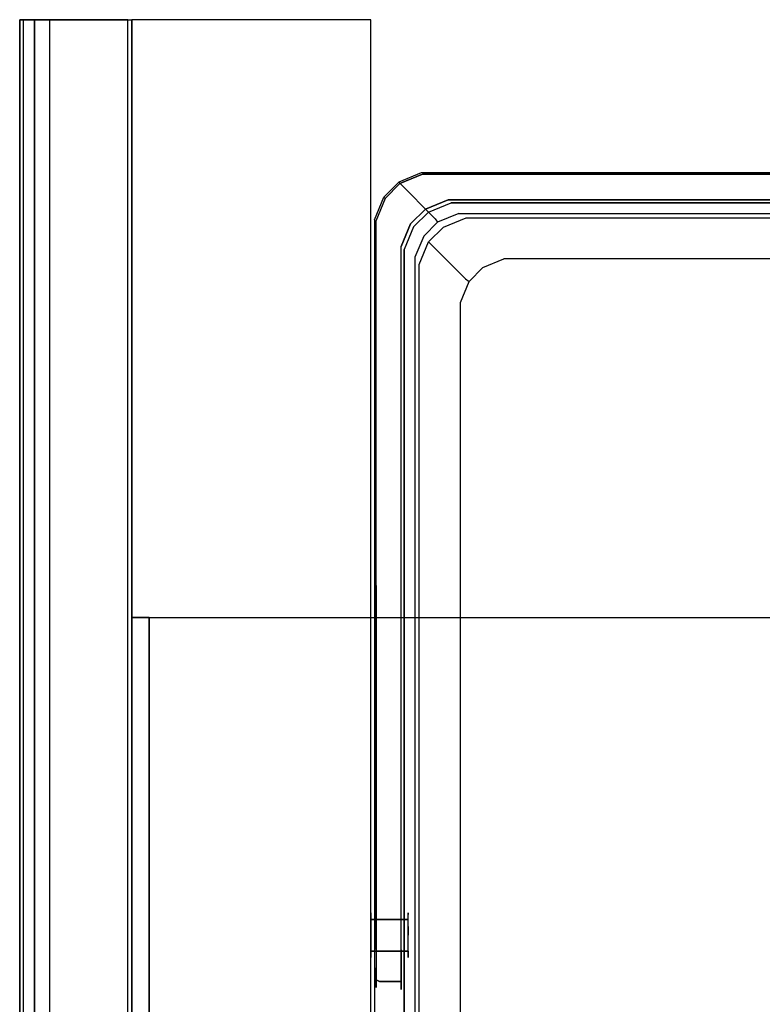
# Model space of a CAD drawing. Units: inches. Extents: x -275 to 275, y 0 to 480.
# Drawn here: x -275 to -176, y 348 to 480 of the extents above; entities that cross this region are included whole.
import ezdxf

# ---------------------------------------------------------------- set-up
doc = ezdxf.new("R2010")
doc.units = ezdxf.units.IN
doc.header["$MEASUREMENT"] = 0
for name, color, linetype in [('KOSZ', 179, 'Continuous'), ('POKRYWA', 253, 'Continuous'), ('PROWADNICE', 250, 'Continuous'), ('RACZKA', 253, 'Continuous')]:
    doc.layers.add(name, color=color, linetype=linetype)

msp = doc.modelspace()

# ---------------------------------------------------------------- linework, layer by layer
at = {"layer": 'KOSZ'}
for points, invisible_edges in [([(-217.23, 455.5, 300), (-221.23, 459.5, 300), (-224.25, 458.25, 300), (-220.25, 454.25, 300)], 5), ([(-221.23, 459.5, 300), (-216.34, 454.61, 22.75), (-219.37, 453.36, 22.75), (-224.25, 458.25, 300)], 15), ([(-221.23, 459.5, 300), (-86.77, 455.5, 300), (-82.77, 459.5, 300), (-221.23, 459.5, 300)], 11), ([(-86.77, 455.5, 300), (-221.23, 459.5, 300), (-217.23, 455.5, 300), (-86.77, 455.5, 300)], 11), ([(-82.77, 459.5, 300), (-87.66, 454.61, 22.75), (-216.34, 454.61, 22.75), (-221.23, 459.5, 300)], 15), ([(-224.25, 458.25, 300), (-219.37, 453.36, 22.75), (-221.36, 451.37, 22.75), (-226.25, 456.26, 300)], 6), ([(-226.25, 456.26, 300), (-222.25, 452.26, 300), (-220.25, 454.25, 300), (-224.25, 458.25, 300)], 15), ([(-226.25, 456.26, 300), (-221.36, 451.37, 22.75), (-222.61, 448.34, 22.75), (-227.5, 453.23, 300)], 7), ([(-227.5, 453.23, 300), (-223.5, 449.23, 300), (-222.25, 452.26, 300), (-226.25, 456.26, 300)], 15), ([(-220.25, 454.25, 300), (-220.25, 454.25, 315), (-217.23, 455.5, 315), (-217.23, 455.5, 300)], 13), ([(-220.25, 454.25, 315), (-218.25, 452.25, 315), (-215.23, 453.5, 315), (-217.23, 455.5, 315)], 13), ([(-217.23, 455.5, 315), (-88.77, 453.5, 315), (-86.77, 455.5, 315), (-217.23, 455.5, 315)], 11), ([(-88.77, 453.5, 315), (-217.23, 455.5, 315), (-215.23, 453.5, 315), (-88.77, 453.5, 315)], 11), ([(-86.77, 455.5, 315), (-86.77, 455.5, 300), (-217.23, 455.5, 300), (-217.23, 455.5, 315)], 15), ([(-222.25, 452.26, 300), (-222.25, 452.26, 315), (-220.25, 454.25, 315), (-220.25, 454.25, 300)], 5), ([(-222.25, 452.26, 315), (-220.25, 450.26, 315), (-218.25, 452.25, 315), (-220.25, 454.25, 315)], 13), ([(-219.05, 452.89, 21.48), (-220.89, 451.05, 21.48), (-221.36, 451.37, 22.75), (-219.37, 453.36, 22.75)], 7), ([(-219.37, 453.36, 22.75), (-216.34, 454.61, 22.75), (-216.21, 454.07, 21.48), (-219.05, 452.89, 21.48)], 11), ([(-216, 453.09, 20.52), (-218.48, 452.06, 20.52), (-219.05, 452.89, 21.48), (-216.21, 454.07, 21.48)], 15), ([(-218.25, 452.25, 315), (-213.31, 447.3, 26.77), (-210.28, 448.56, 26.77), (-215.23, 453.5, 315)], 15), ([(-216.34, 454.61, 22.75), (-87.66, 454.61, 22.75), (-87.79, 454.07, 21.48), (-216.21, 454.07, 21.48)], 15), ([(-216.21, 454.07, 21.48), (-87.79, 454.07, 21.48), (-88, 453.09, 20.52), (-216, 453.09, 20.52)], 14), ([(-215.23, 453.5, 315), (-210.28, 448.56, 26.77), (-93.72, 448.56, 26.77), (-88.77, 453.5, 315)], 15), ([(-227.5, 241.77, 300), (-223.5, 449.23, 300), (-227.5, 453.23, 300), (-227.5, 241.77, 300)], 11), ([(-227.5, 453.23, 300), (-222.61, 448.34, 22.75), (-222.61, 246.66, 22.75), (-227.5, 241.77, 300)], 15), ([(-223.5, 449.23, 315), (-221.5, 447.23, 315), (-220.25, 450.26, 315), (-222.25, 452.26, 315)], 5), ([(-223.5, 449.23, 300), (-223.5, 449.23, 315), (-222.25, 452.26, 315), (-222.25, 452.26, 300)], 7), ([(-218.48, 452.06, 20.52), (-220.06, 450.48, 20.52), (-220.89, 451.05, 21.48), (-219.05, 452.89, 21.48)], 11), ([(-220.25, 450.26, 315), (-215.3, 445.31, 26.77), (-213.31, 447.3, 26.77), (-218.25, 452.25, 315)], 14), ([(-217.75, 450.97, 20), (-218.97, 449.75, 20), (-220.06, 450.48, 20.52), (-218.48, 452.06, 20.52)], 15), ([(-215.74, 451.8, 20), (-217.75, 450.97, 20), (-218.48, 452.06, 20.52), (-216, 453.09, 20.52)], 15), ([(-88.26, 451.8, 20), (-215.74, 451.8, 20), (-216, 453.09, 20.52), (-88, 453.09, 20.52)], 15), ([(-220.89, 451.05, 21.48), (-222.07, 448.21, 21.48), (-222.61, 448.34, 22.75), (-221.36, 451.37, 22.75)], 14), ([(-220.06, 450.48, 20.52), (-221.09, 448, 20.52), (-222.07, 448.21, 21.48), (-220.89, 451.05, 21.48)], 15), ([(-217.75, 450.97, 20), (-219.8, 447.74, 20), (-218.97, 449.75, 20), (-217.75, 450.97, 20)], 15), ([(-218.97, 245.25, 20), (-219.8, 447.74, 20), (-217.75, 450.97, 20), (-86.25, 244.03, 20)], 15), ([(-88.26, 451.8, 20), (-217.75, 450.97, 20), (-215.74, 451.8, 20), (-88.26, 451.8, 20)], 15), ([(-85.03, 449.75, 20), (-217.75, 450.97, 20), (-88.26, 451.8, 20), (-85.03, 449.75, 20)], 15), ([(-85.03, 449.75, 20), (-84.2, 247.27, 20), (-86.25, 244.03, 20), (-217.75, 450.97, 20)], 15), ([(-221.5, 447.23, 315), (-216.55, 442.28, 26.77), (-215.3, 445.31, 26.77), (-220.25, 450.26, 315)], 15), ([(-218.97, 449.75, 20), (-219.8, 447.74, 20), (-221.09, 448, 20.52), (-220.06, 450.48, 20.52)], 15), ([(-223.5, 449.23, 300), (-227.5, 241.77, 300), (-223.5, 245.77, 300), (-223.5, 449.23, 300)], 11), ([(-223.5, 245.77, 315), (-221.5, 447.23, 315), (-223.5, 449.23, 315), (-223.5, 245.77, 315)], 11), ([(-223.5, 245.77, 300), (-223.5, 245.77, 315), (-223.5, 449.23, 315), (-223.5, 449.23, 300)], 10), ([(-222.61, 246.66, 22.75), (-222.61, 448.34, 22.75), (-222.07, 448.21, 21.48), (-222.07, 246.79, 21.48)], 11), ([(-221.09, 448, 20.52), (-221.09, 247, 20.52), (-222.07, 246.79, 21.48), (-222.07, 448.21, 21.48)], 15), ([(-210.28, 448.56, 26.77), (-213.31, 447.3, 26.77), (-212.98, 446.82, 25.46), (-210.15, 447.99, 25.46)], 11), ([(-93.72, 448.56, 26.77), (-210.28, 448.56, 26.77), (-210.15, 447.99, 25.46), (-93.85, 447.99, 25.46)], 15), ([(-221.5, 447.23, 315), (-223.5, 245.77, 315), (-221.5, 247.77, 315), (-221.5, 447.23, 315)], 11), ([(-221.5, 247.77, 315), (-216.55, 252.72, 26.77), (-216.55, 442.28, 26.77), (-221.5, 447.23, 315)], 15), ([(-219.8, 447.74, 20), (-219.8, 247.27, 20), (-221.09, 247, 20.52), (-221.09, 448, 20.52)], 15), ([(-219.8, 447.74, 20), (-218.97, 245.25, 20), (-219.8, 247.27, 20), (-219.8, 447.74, 20)], 15), ([(-213.31, 447.3, 26.77), (-215.3, 445.31, 26.77), (-214.82, 444.98, 25.46), (-212.98, 446.82, 25.46)], 13), ([(-212.98, 446.82, 25.46), (-214.82, 444.98, 25.46), (-214.02, 444.44, 24.53), (-212.44, 446.02, 24.53)], 14), ([(-210.15, 447.99, 25.46), (-212.98, 446.82, 25.46), (-212.44, 446.02, 24.53), (-209.95, 447.05, 24.54)], 15), ([(-209.95, 447.05, 24.54), (-212.44, 446.02, 24.53), (-211.68, 444.89, 24), (-209.68, 445.73, 24)], 15), ([(-209.95, 447.05, 24.54), (-94.05, 447.05, 24.54), (-93.85, 447.99, 25.46), (-210.15, 447.99, 25.46)], 11), ([(-94.05, 447.05, 24.54), (-209.95, 447.05, 24.54), (-209.68, 445.73, 24), (-94.32, 445.73, 24)], 15), ([(-212.44, 446.02, 24.53), (-214.02, 444.44, 24.53), (-212.89, 443.68, 24), (-211.68, 444.89, 24)], 15), ([(-213.73, 253.33, 24), (-209.68, 445.73, 24), (-212.89, 443.68, 24), (-213.73, 253.33, 24)], 15), ([(-213.73, 253.33, 24), (-90.28, 441.68, 24), (-92.32, 444.89, 24), (-209.68, 445.73, 24)], 15), ([(-212.89, 443.68, 24), (-209.68, 445.73, 24), (-211.68, 444.89, 24), (-212.89, 443.68, 24)], 15), ([(-94.32, 445.73, 24), (-209.68, 445.73, 24), (-92.32, 444.89, 24), (-94.32, 445.73, 24)], 15), ([(-215.3, 445.31, 26.77), (-216.55, 442.28, 26.77), (-215.99, 442.15, 25.46), (-214.82, 444.98, 25.46)], 11), ([(-214.82, 444.98, 25.46), (-215.99, 442.15, 25.46), (-215.05, 441.95, 24.54), (-214.02, 444.44, 24.53)], 15), ([(-214.02, 444.44, 24.53), (-215.05, 441.95, 24.54), (-213.73, 441.68, 24), (-212.89, 443.68, 24)], 15), ([(-213.73, 253.33, 24), (-212.89, 443.68, 24), (-213.73, 441.68, 24), (-213.73, 253.33, 24)], 15), ([(-216.55, 442.28, 26.77), (-216.55, 252.72, 26.77), (-215.99, 252.85, 25.46), (-215.99, 442.15, 25.46)], 11), ([(-215.05, 253.05, 24.54), (-215.05, 441.95, 24.54), (-215.99, 442.15, 25.46), (-215.99, 252.85, 25.46)], 15), ([(-215.05, 441.95, 24.54), (-215.05, 253.05, 24.54), (-213.73, 253.33, 24), (-213.73, 441.68, 24)], 15), ([(-94.32, 249.28, 24), (-90.28, 441.68, 24), (-213.73, 253.33, 24), (-211.68, 250.11, 24)], 15), ([(-228, 360.47, 307.5), (-223, 360.47, 307.5), (-223, 360.24, 306.35), (-228, 360.24, 306.35)], 5), ([(-223, 360.47, 307.5), (-228, 360.47, 307.5), (-228, 360.24, 308.65), (-223, 360.24, 308.65)], 5), ([(-228, 354.47, 307.5), (-228, 355.35, 309.62), (-228, 357.47, 310.5), (-228, 360.47, 307.5)], 15), ([(-228, 359.59, 305.38), (-228, 360.47, 307.5), (-228, 360.24, 306.35), (-228, 359.59, 305.38)], 11), ([(-228, 360.47, 307.5), (-228, 357.47, 310.5), (-228, 359.59, 309.62), (-228, 360.47, 307.5)], 15), ([(-228, 360.47, 307.5), (-228, 359.59, 309.62), (-228, 360.24, 308.65), (-228, 360.47, 307.5)], 15), ([(-228, 360.47, 307.5), (-228, 359.59, 305.38), (-228, 357.47, 304.5), (-228, 354.47, 307.5)], 15), ([(-223, 360.24, 308.65), (-228, 360.24, 308.65), (-228, 359.59, 309.62), (-223, 359.59, 309.62)], 5), ([(-228, 360.24, 306.35), (-223, 360.24, 306.35), (-223, 359.59, 305.38), (-228, 359.59, 305.38)], 15), ([(-223, 359.59, 309.62), (-223, 359.59, 305.38), (-223, 360.47, 307.5), (-223, 359.59, 309.62)], 15), ([(-223, 359.59, 309.62), (-223, 360.47, 307.5), (-223, 360.24, 308.65), (-223, 359.59, 309.62)], 15), ([(-223, 360.47, 307.5), (-223, 359.59, 305.38), (-223, 360.24, 306.35), (-223, 360.47, 307.5)], 13), ([(-223, 359.59, 309.62), (-228, 359.59, 309.62), (-228, 358.62, 310.27), (-223, 358.62, 310.27)], 4), ([(-228, 357.47, 304.5), (-228, 359.59, 305.38), (-228, 358.62, 304.73), (-228, 357.47, 304.5)], 13), ([(-228, 359.59, 309.62), (-228, 357.47, 310.5), (-228, 358.62, 310.27), (-228, 359.59, 309.62)], 15), ([(-228, 359.59, 305.38), (-223, 359.59, 305.38), (-223, 358.62, 304.73), (-228, 358.62, 304.73)], 14), ([(-228, 358.62, 304.73), (-223, 358.62, 304.73), (-223, 357.47, 304.5), (-228, 357.47, 304.5)], 5), ([(-223, 358.62, 310.27), (-228, 358.62, 310.27), (-228, 357.47, 310.5), (-223, 357.47, 310.5)], 5), ([(-223, 359.59, 305.38), (-223, 359.59, 309.62), (-223, 355.35, 305.38), (-223, 357.47, 304.5)], 15), ([(-223, 359.59, 309.62), (-223, 357.47, 310.5), (-223, 355.35, 309.62), (-223, 355.35, 305.38)], 15), ([(-223, 359.59, 305.38), (-223, 357.47, 304.5), (-223, 358.62, 304.73), (-223, 359.59, 305.38)], 11), ([(-223, 357.47, 310.5), (-223, 359.59, 309.62), (-223, 358.62, 310.27), (-223, 357.47, 310.5)], 15), ([(-223, 357.47, 310.5), (-228, 357.47, 310.5), (-228, 356.32, 310.27), (-223, 356.32, 310.27)], 5), ([(-228, 355.35, 305.38), (-228, 357.47, 304.5), (-228, 356.32, 304.73), (-228, 355.35, 305.38)], 9), ([(-228, 355.35, 305.38), (-228, 354.47, 307.5), (-228, 357.47, 304.5), (-228, 355.35, 305.38)], 14), ([(-228, 357.47, 310.5), (-228, 355.35, 309.62), (-228, 356.32, 310.27), (-228, 357.47, 310.5)], 15), ([(-228, 357.47, 304.5), (-223, 357.47, 304.5), (-223, 356.32, 304.73), (-228, 356.32, 304.73)], 15), ([(-223, 357.47, 304.5), (-223, 355.35, 305.38), (-223, 356.32, 304.73), (-223, 357.47, 304.5)], 9), ([(-223, 355.35, 309.62), (-223, 357.47, 310.5), (-223, 356.32, 310.27), (-223, 355.35, 309.62)], 15), ([(-223, 356.32, 310.27), (-228, 356.32, 310.27), (-228, 355.35, 309.62), (-223, 355.35, 309.62)], 5), ([(-228, 356.32, 304.73), (-223, 356.32, 304.73), (-223, 355.35, 305.38), (-228, 355.35, 305.38)], 15), ([(-223, 355.35, 309.62), (-228, 355.35, 309.62), (-228, 354.7, 308.65), (-223, 354.7, 308.65)], 4), ([(-228, 355.35, 305.38), (-223, 355.35, 305.38), (-223, 354.7, 306.35), (-228, 354.7, 306.35)], 4), ([(-228, 354.7, 306.35), (-228, 354.47, 307.5), (-228, 355.35, 305.38), (-228, 354.7, 306.35)], 15), ([(-228, 355.35, 309.62), (-228, 354.47, 307.5), (-228, 354.7, 308.65), (-228, 355.35, 309.62)], 15), ([(-223, 354.7, 308.65), (-228, 354.7, 308.65), (-228, 354.47, 307.5), (-223, 354.47, 307.5)], 5), ([(-228, 354.7, 306.35), (-223, 354.7, 306.35), (-223, 354.47, 307.5), (-228, 354.47, 307.5)], 5), ([(-223, 354.47, 307.5), (-223, 355.35, 305.38), (-223, 355.35, 309.62), (-223, 354.47, 307.5)], 14), ([(-223, 354.7, 306.35), (-223, 355.35, 305.38), (-223, 354.47, 307.5), (-223, 354.7, 306.35)], 15), ([(-223, 354.47, 307.5), (-223, 355.35, 309.62), (-223, 354.7, 308.65), (-223, 354.47, 307.5)], 15)]:
    msp.add_3dface(points, dxfattribs=dict(at, invisible_edges=invisible_edges))
at = {"layer": 'POKRYWA'}
for points, invisible_edges in [([(-260, 0, 297), (-260, 400, 297), (-257.65, 400, 297), (-257.65, 0, 297)], 8), ([(-260, 400, 326), (-260, 0, 326), (-257.65, 0, 326), (-257.65, 400, 326)], 6), ([(-257.65, 400, 326), (-257.65, 400, 324.1), (-260, 400, 324.1), (-260, 400, 326)], 11), ([(-260, 400, 297), (-260, 0, 297), (-260, 0, 324.1), (-260, 400, 324.1)], 7), ([(-260, 0, 326), (-260, 400, 326), (-260, 400, 324.1), (-260, 0, 324.1)], 15), ([(-257.65, 400, 297), (-260, 400, 297), (-260, 400, 324.1), (-257.65, 400, 324.1)], 15), ([(238.19, 4.95, 324.1), (-257.65, 400, 324.1), (257.65, 400, 324.1), (257.65, 0, 324.1)], 1), ([(-257.65, 400, 324.1), (-257.65, 400, 326), (257.66, 400, 326), (257.65, 400, 324.1)], 13), ([(238.19, 4.95, 324.1), (-238.19, 4.95, 324.1), (-257.65, 400, 324.1), (238.19, 4.95, 324.1)], 14), ([(-257.65, 400, 326), (-238.19, 4.95, 326), (238.19, 4.95, 326), (257.66, 400, 326)], 13), ([(-238.19, 4.95, 324.1), (-257.65, 0, 324.1), (-257.65, 400, 324.1), (-238.19, 4.95, 324.1)], 12), ([(-238.19, 4.95, 326), (-257.65, 400, 326), (-257.65, 0, 326), (-238.19, 4.95, 326)], 11), ([(-257.65, 0, 297), (-257.65, 400, 297), (-257.65, 400, 324.1), (-257.65, 0, 324.1)], 13)]:
    msp.add_3dface(points, dxfattribs=dict(at, invisible_edges=invisible_edges))
at = {"layer": 'PROWADNICE'}
for points in [[(-273, 480, 252.94), (-273, 0, 252.94), (-275, 0, 252.94), (-275, 480, 252.94)], [(-275, 480, 256.5), (-275, 0, 256.5), (-273, 0, 256.5), (-273, 480, 256.5)], [(-273, 480, 242.25), (-273, 0, 242.25), (-273, 0, 245.81), (-273, 480, 245.81)]]:
    msp.add_3dface(points, dxfattribs=at)
for points, invisible_edges in [([(-275, 480, 245.81), (-275, 480, 249.38), (-273, 480, 249.38), (-273, 480, 245.81)], 4), ([(-275, 480, 252.94), (-275, 480, 256.5), (-273, 480, 256.5), (-273, 480, 252.94)], 10), ([(-275, 480, 305.5), (-274.48, 480, 310.52), (-272.27, 480, 312), (-271, 480, 305.5)], 4), ([(-275, 480, 252.94), (-275, 0, 252.94), (-275, 0, 256.5), (-275, 480, 256.5)], 13), ([(-271, 480, 305.5), (-271, 0, 305.5), (-275, 0, 305.5), (-275, 480, 305.5)], 8), ([(-275, 0, 309.27), (-274.48, 0, 310.52), (-274.48, 480, 310.52), (-275, 480, 309.27)], 8), ([(-275, 0, 305.5), (-275, 0, 309.27), (-275, 480, 309.27), (-275, 480, 305.5)], 10), ([(-275, 480, 232), (-275, 480, 242.25), (-273, 480, 242.25), (-273, 480, 232)], 4), ([(-275, 480, 242.25), (-275, 0, 242.25), (-273, 0, 242.25), (-273, 480, 242.25)], 12), ([(-275, 100, 232), (-275, 480, 232), (-273, 480, 232), (-273, 100, 232)], 14), ([(-275, 0, 249.38), (-275, 480, 249.38), (-275, 480, 245.81), (-275, 0, 245.81)], 2), ([(-273, 480, 245.81), (-273, 0, 245.81), (-275, 0, 245.81), (-275, 480, 245.81)], 13), ([(-275, 480, 232), (-275, 100, 232), (-275, 480, 242.25), (-275, 480, 232)], 15), ([(-275, 100, 232), (-275, 0, 232), (-275, 480, 242.25), (-275, 100, 232)], 15), ([(-275, 0, 232), (-275, 0, 242.25), (-275, 480, 242.25), (-275, 0, 232)], 15), ([(-275, 480, 309.27), (-274.48, 480, 310.52), (-275, 480, 305.5), (-275, 480, 309.27)], 15), ([(-275, 480, 249.38), (-275, 0, 249.38), (-273, 0, 249.38), (-273, 480, 249.38)], 13), ([(-274.48, 0, 310.52), (-273.52, 0, 311.48), (-273.52, 480, 311.48), (-274.48, 480, 310.52)], 10), ([(-273.52, 480, 311.48), (-272.27, 480, 312), (-274.48, 480, 310.52), (-273.52, 480, 311.48)], 15), ([(-272.27, 480, 312), (-273.52, 480, 311.48), (-273.52, 0, 311.48), (-272.27, 0, 312)], 10), ([(-273, 0, 252.94), (-273, 480, 252.94), (-273, 480, 249.38), (-273, 0, 249.38)], 1), ([(-273, 480, 252.94), (-271, 480, 252.94), (-271, 480, 249.38), (-273, 480, 249.38)], 13), ([(-273, 480, 242.25), (-271, 480, 242.25), (-271, 480, 232), (-273, 480, 232)], 9), ([(-273, 480, 256.5), (-273, 0, 256.5), (-273, 0, 275), (-273, 480, 275)], 1), ([(-271, 480, 252.94), (-273, 480, 252.94), (-273, 480, 256.5), (-271, 480, 256.5)], 7), ([(-273, 480, 256.5), (-273, 480, 275), (-271, 480, 275), (-271, 480, 256.5)], 13), ([(-273, 480, 275), (-273, 0, 275), (-271, 0, 275), (-271, 480, 275)], 15), ([(-273, 480, 249.38), (-271, 480, 249.38), (-271, 480, 245.81), (-273, 480, 245.81)], 13), ([(-273, 100, 232), (-273, 480, 232), (-271, 480, 232), (-271, 100, 232)], 15), ([(-273, 480, 245.81), (-271, 480, 245.81), (-271, 480, 242.25), (-273, 480, 242.25)], 13), ([(-272.27, 480, 312), (-272.27, 0, 312), (-262.73, 0, 312), (-262.73, 480, 312)], 5), ([(-272.27, 480, 312), (-261.48, 480, 311.48), (-260, 480, 309.27), (-271, 480, 305.5)], 15), ([(-261.48, 480, 311.48), (-272.27, 480, 312), (-262.73, 480, 312), (-261.48, 480, 311.48)], 15), ([(-271, 100, 232), (-271, 480, 232), (-260, 480, 232), (-260, 100, 232)], 13), ([(-271, 0, 275), (-271, 0, 305.5), (-271, 480, 305.5), (-271, 480, 275)], 2), ([(-271, 480, 256.5), (-271, 480, 275), (-260, 480, 309.27), (-271, 480, 256.5)], 15), ([(-271, 480, 275), (-271, 480, 305.5), (-260, 480, 309.27), (-271, 480, 275)], 15), ([(-271, 480, 256.5), (-260, 480, 309.27), (-260, 480, 232), (-271, 480, 232)], 7), ([(-262.73, 0, 312), (-261.48, 0, 311.48), (-261.48, 480, 311.48), (-262.73, 480, 312)], 10), ([(-261.48, 0, 311.48), (-260.52, 0, 310.52), (-260.52, 480, 310.52), (-261.48, 480, 311.48)], 8), ([(-260.52, 480, 310.52), (-260, 480, 309.27), (-261.48, 480, 311.48), (-260.52, 480, 310.52)], 14), ([(-260.52, 0, 310.52), (-260, 0, 309.27), (-260, 480, 309.27), (-260.52, 480, 310.52)], 15), ([(-260, 480, 232), (-260, 480, 309.27), (-260, 0, 309.27), (-260, 100, 232)], 6), ([(-260, 480, 297), (-260, 10, 297), (-228, 10, 297), (-228, 480, 297)], 2), ([(-260, 480, 282), (-260, 480, 297), (-228, 480, 297), (-228, 480, 282)], 2), ([(-260, 10, 297), (-260, 480, 297), (-260, 480, 282), (-260, 10, 282)], 11), ([(-260, 10, 282), (-260, 480, 282), (-228, 480, 282), (-228, 10, 282)], 15), ([(-228, 10, 297), (-228, 10, 282), (-228, 480, 282), (-228, 480, 297)], 12)]:
    msp.add_3dface(points, dxfattribs=dict(at, invisible_edges=invisible_edges))
at = {"layer": 'RACZKA'}
for points, invisible_edges in [([(-221.23, 459.5, 313.81), (-224.25, 458.25, 313.81), (-224.08, 458.07, 314.25), (-221.05, 459.33, 314.25)], 9), ([(-224.25, 458.25, 301.19), (-224.25, 458.25, 301.69), (-221.23, 459.5, 301.69), (-221.23, 459.5, 301.19)], 15), ([(-224.25, 458.25, 301.69), (-224.25, 458.25, 313.31), (-221.23, 459.5, 313.31), (-221.23, 459.5, 301.69)], 15), ([(-221.05, 459.33, 300.75), (-224.08, 458.07, 300.75), (-224.25, 458.25, 301.19), (-221.23, 459.5, 301.19)], 14), ([(-224.25, 458.25, 313.31), (-224.25, 458.25, 313.81), (-221.23, 459.5, 313.81), (-221.23, 459.5, 313.31)], 15), ([(-221.05, 459.33, 314.25), (-224.08, 458.07, 314.25), (-223.77, 457.76, 314.5), (-220.74, 459.02, 314.5)], 15), ([(-223.77, 457.76, 300.5), (-224.08, 458.07, 300.75), (-221.05, 459.33, 300.75), (-220.74, 459.02, 300.5)], 15), ([(-220.74, 459.02, 314.5), (-223.77, 457.76, 314.5), (-220.65, 454.65, 314.5), (-217.63, 455.9, 314.5)], 11), ([(-220.74, 459.02, 300.5), (-217.63, 455.9, 300.5), (-220.65, 454.65, 300.5), (-223.77, 457.76, 300.5)], 13), ([(-221.05, 459.33, 300.75), (-221.23, 459.5, 301.19), (-82.77, 459.5, 301.19), (-82.95, 459.33, 300.75)], 7), ([(-82.77, 459.5, 313.81), (-221.23, 459.5, 313.81), (-221.05, 459.33, 314.25), (-82.95, 459.33, 314.25)], 11), ([(-221.23, 459.5, 313.31), (-221.23, 459.5, 313.81), (-82.77, 459.5, 313.81), (-82.77, 459.5, 313.31)], 15), ([(-221.23, 459.5, 301.19), (-221.23, 459.5, 301.69), (-82.77, 459.5, 301.69), (-82.77, 459.5, 301.19)], 15), ([(-82.77, 459.5, 313.31), (-82.77, 459.5, 301.69), (-221.23, 459.5, 301.69), (-221.23, 459.5, 313.31)], 15), ([(-83.26, 459.02, 300.5), (-220.74, 459.02, 300.5), (-221.05, 459.33, 300.75), (-82.95, 459.33, 300.75)], 15), ([(-221.05, 459.33, 314.25), (-220.74, 459.02, 314.5), (-83.26, 459.02, 314.5), (-82.95, 459.33, 314.25)], 15), ([(-217.63, 455.9, 314.5), (-83.26, 459.02, 314.5), (-220.74, 459.02, 314.5), (-217.63, 455.9, 314.5)], 15), ([(-83.26, 459.02, 300.5), (-217.63, 455.9, 300.5), (-220.74, 459.02, 300.5), (-83.26, 459.02, 300.5)], 15), ([(-83.26, 459.02, 314.5), (-217.63, 455.9, 314.5), (-86.37, 455.9, 314.5), (-83.26, 459.02, 314.5)], 13), ([(-217.63, 455.9, 300.5), (-83.26, 459.02, 300.5), (-86.37, 455.9, 300.5), (-217.63, 455.9, 300.5)], 11), ([(-226.25, 456.26, 301.19), (-224.25, 458.25, 301.19), (-224.08, 458.07, 300.75), (-226.07, 456.08, 300.75)], 3), ([(-224.25, 458.25, 313.81), (-224.25, 458.25, 313.31), (-226.25, 456.26, 313.31), (-226.25, 456.26, 313.81)], 3), ([(-226.25, 456.26, 301.19), (-226.25, 456.26, 301.69), (-224.25, 458.25, 301.69), (-224.25, 458.25, 301.19)], 15), ([(-226.25, 456.26, 301.69), (-226.25, 456.26, 313.31), (-224.25, 458.25, 313.31), (-224.25, 458.25, 301.69)], 15), ([(-226.07, 456.08, 314.25), (-224.08, 458.07, 314.25), (-224.25, 458.25, 313.81), (-226.25, 456.26, 313.81)], 15), ([(-223.77, 457.76, 314.5), (-224.08, 458.07, 314.25), (-226.07, 456.08, 314.25), (-225.76, 455.77, 314.5)], 13), ([(-226.07, 456.08, 300.75), (-224.08, 458.07, 300.75), (-223.77, 457.76, 300.5), (-225.76, 455.77, 300.5)], 15), ([(-222.65, 452.66, 300.5), (-225.76, 455.77, 300.5), (-223.77, 457.76, 300.5), (-220.65, 454.65, 300.5)], 7), ([(-223.77, 457.76, 314.5), (-225.76, 455.77, 314.5), (-222.65, 452.66, 314.5), (-220.65, 454.65, 314.5)], 15), ([(-227.5, 453.23, 301.19), (-227.5, 453.23, 301.69), (-226.25, 456.26, 301.69), (-226.25, 456.26, 301.19)], 11), ([(-227.5, 453.23, 301.19), (-226.25, 456.26, 301.19), (-226.07, 456.08, 300.75), (-227.32, 453.05, 300.75)], 11), ([(-226.25, 456.26, 313.31), (-226.25, 456.26, 301.69), (-227.5, 453.23, 301.69), (-227.5, 453.23, 313.31)], 14), ([(-227.5, 453.23, 313.31), (-227.5, 453.23, 313.81), (-226.25, 456.26, 313.81), (-226.25, 456.26, 313.31)], 15), ([(-226.25, 456.26, 313.81), (-227.5, 453.23, 313.81), (-227.32, 453.05, 314.25), (-226.07, 456.08, 314.25)], 15), ([(-227.01, 452.74, 300.5), (-227.32, 453.05, 300.75), (-226.07, 456.08, 300.75), (-225.76, 455.77, 300.5)], 15), ([(-226.07, 456.08, 314.25), (-227.32, 453.05, 314.25), (-227.01, 452.74, 314.5), (-225.76, 455.77, 314.5)], 14), ([(-227.01, 452.74, 314.5), (-223.9, 449.63, 314.5), (-222.65, 452.66, 314.5), (-225.76, 455.77, 314.5)], 15), ([(-227.01, 452.74, 300.5), (-225.76, 455.77, 300.5), (-222.65, 452.66, 300.5), (-223.9, 449.63, 300.5)], 15), ([(-222.65, 452.66, 300.5), (-220.65, 454.65, 300.5), (-220.65, 454.65, 314.5), (-222.65, 452.66, 314.5)], 11), ([(-220.65, 454.65, 314.5), (-220.65, 454.65, 300.5), (-217.63, 455.9, 300.5), (-217.63, 455.9, 314.5)], 15), ([(-217.63, 455.9, 314.5), (-217.63, 455.9, 300.5), (-86.37, 455.9, 300.5), (-86.37, 455.9, 314.5)], 15), ([(-227.5, 355.75, 301.69), (-227.5, 351.41, 308.97), (-227.5, 453.23, 301.69), (-227.5, 355.75, 301.69)], 15), ([(-227.5, 453.23, 313.81), (-227.5, 355.75, 313.31), (-227.5, 355.65, 313.81), (-227.5, 453.23, 313.81)], 15), ([(-227.5, 355.65, 301.19), (-227.5, 355.75, 301.69), (-227.5, 453.23, 301.69), (-227.5, 453.23, 301.19)], 15), ([(-227.32, 453.05, 300.75), (-227.25, 355.56, 300.75), (-227.5, 355.65, 301.19), (-227.5, 453.23, 301.19)], 15), ([(-227.32, 453.05, 314.25), (-227.5, 453.23, 313.81), (-227.5, 355.65, 313.81), (-227.25, 355.56, 314.25)], 15), ([(-227.5, 453.23, 313.31), (-227.5, 453.23, 301.69), (-227.5, 351.41, 308.97), (-227.5, 353.64, 312.44)], 15), ([(-227.5, 453.23, 313.81), (-227.5, 453.23, 313.31), (-227.5, 353.64, 312.44), (-227.5, 355.75, 313.31)], 15), ([(-227.32, 453.05, 314.25), (-227.25, 355.56, 314.25), (-226.81, 355.51, 314.5), (-227.01, 452.74, 314.5)], 14), ([(-226.81, 355.51, 300.5), (-227.25, 355.56, 300.75), (-227.32, 453.05, 300.75), (-227.01, 452.74, 300.5)], 13), ([(-223.9, 449.63, 300.5), (-223.9, 355.51, 300.5), (-226.81, 355.51, 300.5), (-227.01, 452.74, 300.5)], 15), ([(-226.81, 355.51, 314.5), (-223.9, 355.51, 314.5), (-223.9, 449.63, 314.5), (-227.01, 452.74, 314.5)], 13), ([(-223.9, 449.63, 300.5), (-222.65, 452.66, 300.5), (-222.65, 452.66, 314.5), (-223.9, 449.63, 314.5)], 8), ([(-223.9, 449.63, 300.5), (-223.9, 352.96, 301.56), (-223.9, 355.51, 300.5), (-223.9, 449.63, 300.5)], 9), ([(-223.9, 449.63, 300.5), (-223.9, 350.22, 305.79), (-223.9, 352.96, 301.56), (-223.9, 449.63, 300.5)], 15), ([(-223.9, 355.51, 314.5), (-223.9, 350.22, 305.79), (-223.9, 449.63, 300.5), (-223.9, 449.63, 314.5)], 15), ([(-227.5, 352.28, 303.92), (-227.5, 351.41, 308.97), (-227.5, 355.75, 301.69), (-227.5, 352.28, 303.92)], 15), ([(-227.5, 352.28, 303.92), (-227.5, 355.75, 301.69), (-227.5, 353.64, 302.56), (-227.5, 352.28, 303.92)], 15), ([(-227.5, 355.65, 313.81), (-227.5, 355.75, 313.31), (-227.5, 353.64, 312.44), (-227.5, 353.35, 312.86)], 15), ([(-227.5, 353.35, 302.14), (-227.5, 353.64, 302.56), (-227.5, 355.75, 301.69), (-227.5, 355.65, 301.19)], 15), ([(-227.25, 355.56, 300.75), (-227.25, 353.1, 301.77), (-227.5, 353.35, 302.14), (-227.5, 355.65, 301.19)], 14), ([(-227.5, 353.35, 312.86), (-227.25, 353.1, 313.23), (-227.25, 355.56, 314.25), (-227.5, 355.65, 313.81)], 15), ([(-227.25, 355.56, 314.25), (-227.25, 353.1, 313.23), (-226.81, 352.96, 313.44), (-226.81, 355.51, 314.5)], 14), ([(-226.81, 355.51, 300.5), (-226.81, 352.96, 301.56), (-227.25, 353.1, 301.77), (-227.25, 355.56, 300.75)], 15), ([(-223.9, 352.96, 301.56), (-226.81, 352.96, 301.56), (-226.81, 355.51, 300.5), (-223.9, 355.51, 300.5)], 15), ([(-226.81, 352.96, 313.44), (-223.9, 352.96, 313.44), (-223.9, 355.51, 314.5), (-226.81, 355.51, 314.5)], 15), ([(-223.9, 351.28, 311.76), (-223.9, 355.51, 314.5), (-223.9, 352.96, 313.44), (-223.9, 351.28, 311.76)], 9), ([(-223.9, 350.22, 305.79), (-223.9, 355.51, 314.5), (-223.9, 351.28, 311.76), (-223.9, 350.22, 305.79)], 15), ([(-227.5, 353.64, 312.44), (-227.5, 351.41, 308.97), (-227.5, 352.28, 311.08), (-227.5, 353.64, 312.44)], 15), ([(-227.5, 351.86, 303.63), (-227.5, 352.28, 303.92), (-227.5, 353.64, 302.56), (-227.5, 353.35, 302.14)], 15), ([(-227.5, 352.28, 311.08), (-227.5, 351.86, 311.37), (-227.5, 353.35, 312.86), (-227.5, 353.64, 312.44)], 15), ([(-227.5, 351.86, 311.37), (-227.25, 351.49, 311.61), (-227.25, 353.1, 313.23), (-227.5, 353.35, 312.86)], 15), ([(-227.25, 353.1, 301.77), (-227.25, 351.49, 303.39), (-227.5, 351.86, 303.63), (-227.5, 353.35, 302.14)], 15), ([(-227.5, 351.41, 306.03), (-227.5, 351.41, 308.97), (-227.5, 352.28, 303.92), (-227.5, 351.41, 306.03)], 15), ([(-227.5, 351.86, 311.37), (-227.5, 352.28, 311.08), (-227.5, 351.41, 308.97), (-227.5, 350.91, 309.07)], 15), ([(-227.5, 352.28, 303.92), (-227.5, 351.86, 303.63), (-227.5, 350.91, 305.93), (-227.5, 351.41, 306.03)], 15), ([(-227.5, 350.91, 309.07), (-227.25, 350.47, 309.16), (-227.25, 351.49, 311.61), (-227.5, 351.86, 311.37)], 13), ([(-227.5, 351.86, 303.63), (-227.25, 351.49, 303.39), (-227.25, 350.47, 305.84), (-227.5, 350.91, 305.93)], 13), ([(-227.25, 353.1, 313.23), (-227.25, 351.49, 311.61), (-226.81, 351.28, 311.76), (-226.81, 352.96, 313.44)], 12), ([(-226.81, 352.96, 301.56), (-226.81, 351.28, 303.24), (-227.25, 351.49, 303.39), (-227.25, 353.1, 301.77)], 9), ([(-223.9, 351.28, 303.24), (-226.81, 351.28, 303.24), (-226.81, 352.96, 301.56), (-223.9, 352.96, 301.56)], 15), ([(-223.9, 352.96, 313.44), (-226.81, 352.96, 313.44), (-226.81, 351.28, 311.76), (-223.9, 351.28, 311.76)], 15), ([(-223.9, 352.96, 301.56), (-223.9, 350.22, 305.79), (-223.9, 351.28, 303.24), (-223.9, 352.96, 301.56)], 9), ([(-227.5, 351.41, 306.03), (-227.5, 350.91, 305.93), (-227.5, 350.91, 309.07), (-227.5, 351.41, 308.97)], 15), ([(-227.5, 350.91, 309.07), (-227.5, 350.91, 305.93), (-227.25, 350.47, 305.84), (-227.25, 350.47, 309.16)], 11), ([(-227.25, 351.49, 311.61), (-227.25, 350.47, 309.16), (-226.81, 350.22, 309.21), (-226.81, 351.28, 311.76)], 15), ([(-226.81, 350.22, 305.79), (-227.25, 350.47, 305.84), (-227.25, 351.49, 303.39), (-226.81, 351.28, 303.24)], 15), ([(-226.81, 351.28, 303.24), (-223.9, 351.28, 303.24), (-223.9, 350.22, 305.79), (-226.81, 350.22, 305.79)], 14), ([(-226.81, 350.22, 309.21), (-223.9, 350.22, 309.21), (-223.9, 351.28, 311.76), (-226.81, 351.28, 311.76)], 11), ([(-223.9, 350.22, 305.79), (-223.9, 351.28, 311.76), (-223.9, 350.22, 309.21), (-223.9, 350.22, 305.79)], 9), ([(-227.25, 350.47, 309.16), (-227.25, 350.47, 305.84), (-226.81, 350.22, 305.79), (-226.81, 350.22, 309.21)], 15), ([(-223.9, 350.22, 309.21), (-226.81, 350.22, 309.21), (-226.81, 350.22, 305.79), (-223.9, 350.22, 305.79)], 15)]:
    msp.add_3dface(points, dxfattribs=dict(at, invisible_edges=invisible_edges))

doc.saveas('drawing.dxf')
